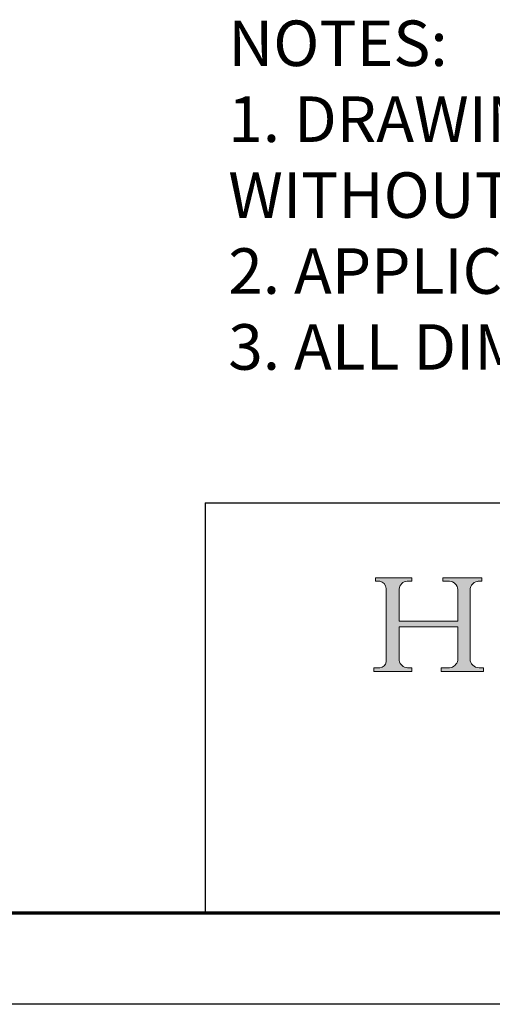
# Model space of a CAD drawing. Units: millimetres. Extents: x 2653 to 108573, y 2579 to 26099.
# Drawn here: x 21622 to 24732, y 2579 to 9064 of the extents above; entities that cross this region are included whole.
import ezdxf

# ---------------------------------------------------------------- set-up
doc = ezdxf.new("R2010")
doc.units = ezdxf.units.MM
doc.linetypes.add('CENTERX2', pattern=[20.319999999999997, 12.7, -2.54, 2.54, -2.54])
doc.linetypes.add('CONTINUOUS_ACAD', pattern=[0])
doc.layers.get('0').update_dxf_attribs({"lineweight": 9})
doc.styles.add('ROMANS', font='romans.shx')

msp = doc.modelspace()

# ---------------------------------------------------------------- hatches: boundary and pattern name
h = msp.add_hatch(color=256)
edge = h.paths.add_edge_path()
edge.add_line((23953.09543454984, 4771.656197574295), (24202.88497209241, 4771.656197574295))
edge.add_line((24202.88497209241, 4771.656197574295), (24202.88497209241, 4795.559502660184))
edge.add_line((24202.88497209241, 4795.559502660184), (24175.40213952979, 4795.559502660184))
edge.add_arc((24175.40213952979, 4850.830204534344), 55.27070187415872, 187.1935992801413, 270, ccw=False)
edge.add_line((24120.56649012172, 4843.909074593677), (24120.56649012172, 5066.042907995718))
edge.add_line((24120.56649012172, 5066.042907995718), (24504.90288898064, 5066.042907995718))
edge.add_line((24504.90288898064, 5066.042907995718), (24504.90288898064, 4845.128567923832))
edge.add_arc((24446.48228173493, 4854.502079214042), 59.16781274364115, 275.00029656152617, 350.8846571626557, ccw=False)
edge.add_line((24451.63940148706, 4795.559444553477), (24396.45570834961, 4795.559444553477))
edge.add_line((24396.45570834961, 4795.559444553477), (24396.45570834961, 4771.656139467581))
edge.add_line((24396.45570834961, 4771.656139467581), (24673.73404667439, 4771.656139467581))
edge.add_line((24673.73404667439, 4771.656139467581), (24673.73404667439, 4795.559444553477))
edge.add_line((24673.73404667439, 4795.559444553477), (24645.24852865291, 4795.559444553477))
edge.add_arc((24645.24852865291, 4855.092292804733), 59.5328482512553, 181.4776343176199, 270, ccw=False)
edge.add_line((24585.73547703171, 4853.55713560107), (24585.73547703171, 5306.732552756126))
edge.add_arc((24644.1621324509, 5306.732552756126), 58.42665541916682, 86.08926454031729, 180, ccw=False)
edge.add_line((24648.1469603319, 5365.023162722297), (24663.33533937482, 5365.023162722297))
edge.add_line((24663.33533937482, 5365.023162722297), (24663.33533937482, 5386.899997342309))
edge.add_line((24663.33533937482, 5386.899997342309), (24406.12904974024, 5386.899997342309))
edge.add_line((24406.12904974024, 5386.899997342309), (24406.12904974024, 5365.023162722297))
edge.add_line((24406.12904974024, 5365.023162722297), (24450.24334301811, 5365.023162722297))
edge.add_arc((24450.19730854855, 5310.317601659081), 54.70558043210708, 0, 89.95178588531007, ccw=False)
edge.add_line((24504.90288898064, 5310.317601659081), (24504.90288898064, 5102.311702181858))
edge.add_line((24504.90288898064, 5102.311702181858), (24120.56649012172, 5102.311702181858))
edge.add_line((24120.56649012172, 5102.311702181858), (24120.56649012172, 5313.100180932073))
edge.add_arc((24172.50300896093, 5313.100180932073), 51.93651883920809, 88.69180451569241, 180, ccw=False)
edge.add_line((24173.68873706962, 5365.023162722293), (24203.28316246461, 5365.023162722293))
edge.add_line((24203.28316246461, 5365.023162722293), (24203.28316246461, 5386.899997342189))
edge.add_line((24203.28316246461, 5386.899997342189), (23963.10344730376, 5386.899997342192))
edge.add_line((23963.10344730376, 5386.899997342192), (23963.10344730374, 5365.023162722293))
edge.add_line((23963.10344730374, 5365.023162722293), (23991.81781786115, 5365.023162722289))
edge.add_arc((23986.29720353221, 5318.571024953435), 46.77903682062835, 0, 83.22246050162568, ccw=False)
edge.add_line((24033.07624035281, 5318.571024953435), (24033.07624035281, 4835.466044720437))
edge.add_arc((23991.8734848785, 4836.783309434981), 41.22380677479523, 270, 358.1688600766317, ccw=False)
edge.add_line((23991.8734848785, 4795.559502660184), (23953.09543454984, 4795.559502660184))
edge.add_line((23953.09543454984, 4795.559502660184), (23953.09543454984, 4771.656197574295))

# ---------------------------------------------------------------- linework, layer by layer
at = {"color": 7, "linetype": 'Continuous', "lineweight": 25}
for p, q in [((22842.8519771692, 5882.734231246795), (34693.29827204741, 5882.734231246795)), ((22842.8519771692, 5882.734231246795), (22842.8519771692, 3178.734231246795)), ((35293.29827204741, 2578.734231246795), (2653.298272047406, 2578.734231246795))]:
    msp.add_line(p, q, dxfattribs=at)
for p, q in [((23963.10344730376, 5386.899997342192), (23963.10344730374, 5365.023162722293)), ((24203.28316246461, 5386.899997342189), (23963.10344730376, 5386.899997342192)), ((24203.28316246461, 5365.023162722293), (24203.28316246461, 5386.899997342189)), ((24406.12904974024, 5386.899997342309), (24406.12904974024, 5365.023162722297)), ((24663.33533937482, 5386.899997342309), (24406.12904974024, 5386.899997342309)), ((24663.33533937482, 5365.023162722297), (24663.33533937482, 5386.899997342309)), ((23963.10344730374, 5365.023162722293), (23991.81781786115, 5365.023162722289)), ((24033.07624035281, 5318.571024953435), (24033.07624035281, 4835.466044720437)), ((24173.68873706962, 5365.023162722293), (24203.28316246461, 5365.023162722293)), ((24406.12904974024, 5365.023162722297), (24450.24334301811, 5365.023162722297)), ((24648.1469603319, 5365.023162722297), (24663.33533937482, 5365.023162722297)), ((24120.56649012172, 5102.311702181858), (24120.56649012172, 5313.100180932073)), ((24504.90288898064, 5310.317601659081), (24504.90288898064, 5102.311702181858)), ((24585.73547703171, 4853.55713560107), (24585.73547703171, 5306.732552756126)), ((24504.90288898064, 5102.311702181858), (24120.56649012172, 5102.311702181858)), ((24120.56649012172, 5066.042907995718), (24504.90288898064, 5066.042907995718)), ((24120.56649012172, 4843.909074593677), (24120.56649012172, 5066.042907995718)), ((24504.90288898064, 5066.042907995718), (24504.90288898064, 4845.128567923832)), ((23953.09543454984, 4795.559502660184), (23953.09543454984, 4771.656197574295)), ((23991.8734848785, 4795.559502660184), (23953.09543454984, 4795.559502660184)), ((23953.09543454984, 4771.656197574295), (24202.88497209241, 4771.656197574295)), ((24202.88497209241, 4795.559502660184), (24175.40213952979, 4795.559502660184)), ((24202.88497209241, 4771.656197574295), (24202.88497209241, 4795.559502660184)), ((24396.45570834961, 4795.559444553477), (24396.45570834961, 4771.656139467581)), ((24451.63940148706, 4795.559444553477), (24396.45570834961, 4795.559444553477)), ((24396.45570834961, 4771.656139467581), (24673.73404667439, 4771.656139467581)), ((24673.73404667439, 4795.559444553477), (24645.24852865291, 4795.559444553477)), ((24673.73404667439, 4771.656139467581), (24673.73404667439, 4795.559444553477))]:
    msp.add_line(p, q)
at = {"color": 7, "linetype": 'CONTINUOUS_ACAD', "lineweight": 18}
for p, q in [((23963.10344730374, 5365.023162722293), (23963.10344730376, 5386.899997342192)), ((23963.10344730376, 5386.899997342192), (24203.28316246461, 5386.899997342189)), ((24203.28316246461, 5386.899997342189), (24203.28316246461, 5365.023162722293)), ((24406.12904974024, 5365.023162722297), (24406.12904974024, 5386.899997342309)), ((24406.12904974024, 5386.899997342309), (24663.33533937482, 5386.899997342309)), ((24663.33533937482, 5386.899997342309), (24663.33533937482, 5365.023162722297)), ((23991.81781786115, 5365.023162722289), (23963.10344730374, 5365.023162722293)), ((24033.07624035281, 5318.571024953435), (24033.07624035281, 4835.466044720437)), ((24203.28316246461, 5365.023162722293), (24171.31728085223, 5365.023162722293)), ((24406.12904974024, 5365.023162722297), (24450.24334301811, 5365.023162722297)), ((24663.33533937482, 5365.023162722297), (24640.17730456987, 5365.023162722297)), ((24120.56649012172, 5102.311702181858), (24120.56649012172, 5313.100180932073)), ((24504.90288898064, 5310.317601659081), (24504.90288898064, 5102.311702181858)), ((24585.73547703171, 5306.732552756126), (24585.73547703171, 4853.55713560107)), ((24120.56649012172, 5102.311702181858), (24504.90288898064, 5102.311702181858)), ((24504.90288898064, 5066.042907995718), (24120.56649012172, 5066.042907995718)), ((24120.56649012172, 4843.909074593677), (24120.56649012172, 5066.042907995718)), ((24504.90288898064, 5066.042907995718), (24504.90288898064, 4845.128567923832)), ((23953.09543454984, 4771.656197574295), (23953.09543454984, 4795.559502660184)), ((23953.09543454984, 4795.559502660184), (23991.8734848785, 4795.559502660184)), ((24202.88497209241, 4771.656197574295), (23953.09543454984, 4771.656197574295)), ((24175.40213952979, 4795.559502660184), (24202.88497209241, 4795.559502660184)), ((24202.88497209241, 4795.559502660184), (24202.88497209241, 4771.656197574295)), ((24396.45570834961, 4771.656139467581), (24396.45570834961, 4795.559444553477)), ((24396.45570834961, 4795.559444553477), (24451.63940148706, 4795.559444553477)), ((24673.73404667439, 4771.656139467581), (24396.45570834961, 4771.656139467581)), ((24645.24852865291, 4795.559444553477), (24673.73404667439, 4795.559444553477)), ((24673.73404667439, 4795.559444553477), (24673.73404667439, 4771.656139467581))]:
    msp.add_line(p, q, dxfattribs=at)
at = {"color": 7, "linetype": 'Continuous', "lineweight": 70}
msp.add_line((34693.29827204741, 3178.734231246795), (3253.298272047406, 3178.734231246795), dxfattribs=at)
at = {"color": 7, "linetype": 'CENTERX2', "lineweight": 18}
msp.add_line((20925.05361574819, 3178.734231246795), (34693.29827204741, 3178.734231246795), dxfattribs=at)
for centre, radius, start, end in [((23986.29720353221, 5318.571024953435), 46.77903682062835, 0, 83.2224605016257), ((24172.50300896093, 5313.100180932073), 51.93651883920809, 88.69180451569237, 180), ((24450.19730854855, 5310.317601659081), 54.70558043210708, 0, 89.95178588531006), ((24644.1621324509, 5306.732552756126), 58.42665541916682, 86.08926454031729, 180), ((23991.8734848785, 4836.783309434981), 41.22380677479523, 270, 358.1688600766317), ((24175.40213952979, 4850.830204534344), 55.27070187415872, 187.1935992801412, 270), ((24446.48228173493, 4854.502079214042), 59.16781274364115, 275.0002965615262, 350.8846571626557), ((24645.24852865291, 4855.092292804733), 59.5328482512553, 181.4776343176199, 270)]:
    msp.add_arc(centre, radius, start, end)
at = {"color": 7, "linetype": 'CONTINUOUS_ACAD', "lineweight": 18}
for centre, radius, start, end in [((23986.29720353221, 5318.571024953435), 46.77903682062836, 0, 83.2224605016257), ((24172.50300896093, 5313.100180932073), 51.93651883920809, 88.69180451569237, 180), ((24450.19730854855, 5310.317601659081), 54.70558043210708, 0, 89.95178588531006), ((24644.1621324509, 5306.732552756126), 58.42665541916682, 86.08926454031729, 180), ((23991.8734848785, 4836.783309434981), 41.22380677479523, 270, 358.1688600766317), ((24175.40213952979, 4850.830204534344), 55.27070187415872, 187.1935992801412, 270), ((24446.48228173493, 4854.502079214042), 59.16781274364115, 275.0002965615262, 350.8846571626557), ((24645.24852865291, 4855.092292804733), 59.5328482512553, 181.4776343176199, 270)]:
    msp.add_arc(centre, radius, start, end, dxfattribs=at)

# ---------------------------------------------------------------- texts
at = {"color": 7, "linetype": 'Continuous', "lineweight": 0, "insert": (28841.442825212, 9059.083078456402), "char_height": 300, "width": 11693.00133618416, "attachment_point": 2, "style": 'ROMANS'}
msp.add_mtext('\\pxql;NOTES:\\P1. DRAWING IS FOR REFERENCE & ^ISUBJECT TO CHANGE WITHOUT NOTICE.\\P2. APPLICATION IS OF WOOD DOOR WEIGHT MAX 30Kg.\\P3. ALL DIMENSIONS ARE IN MILLIMETER.', dxfattribs=at)

doc.saveas('drawing.dxf')
